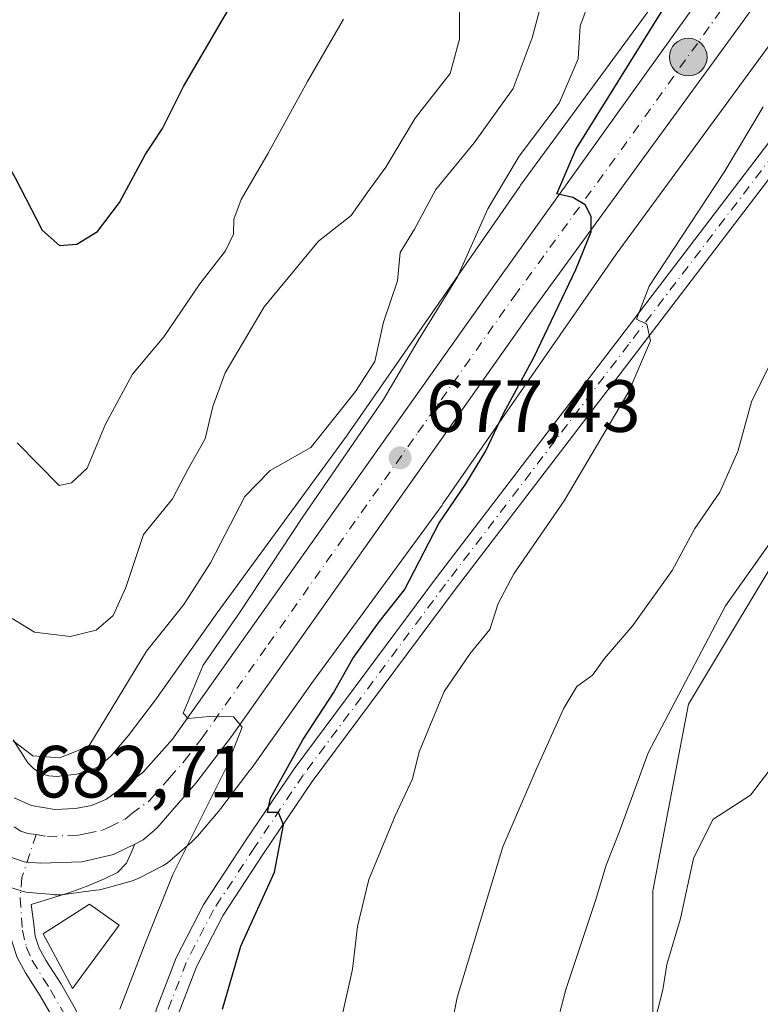
# Model space of a CAD drawing. Units: metres. Extents: x 624045 to 627487, y 4754999 to 4757376.
# Drawn here: x 626047 to 626148, y 4755191 to 4755325 of the extents above; entities that cross this region are included whole.
import ezdxf

# ---------------------------------------------------------------- set-up
doc = ezdxf.new("R2010")
doc.units = ezdxf.units.M
doc.header["$MEASUREMENT"] = 0
doc.linetypes.add('DGN Style 4', pattern=[2.638475, 1.318413, -0.659207, 0.001648, -0.659207])
for name, color, linetype, lineweight in [('Camino Cxs', 7, 'Continuous', 0), ('Camino eje', 30, 'DGN Style 4', 13), ('Carretera de calzada única Cxs', 7, 'Continuous', 13), ('Carretera de calzada única eje', 7, 'DGN Style 4', 0), ('Curva de nivel maestra', 30, 'Continuous', 30), ('Curva de nivel normal', 30, 'Continuous', 0), ('Edificación ligera Cxs', 1, 'Continuous', 0), ('Instalación de energía eléctrica Cxs', 135, 'Continuous', 0), ('Núcleo urbano CxS', 7, 'Continuous', 0), ('Pastizal CxS', 92, 'Continuous', 0), ('Pista no pavimentada Cxs', 111, 'Continuous', 0), ('Pista no pavimentada eje', 91, 'DGN Style 4', 0), ('Prado CxS', 92, 'Continuous', 0), ('Provincia CxS', 1, 'Continuous', 0), ('Punto de cota en terreno', 7, 'Continuous', 0), ('Punto kilométrico de carretera', 7, 'Continuous', 0), ('Rótulo de punto de cota en terreno', 7, 'Continuous', 0)]:
    doc.layers.add(name, color=color, linetype=linetype, lineweight=lineweight)
doc.styles.add('Style-Arial', font='txt')

# ---------------------------------------------------------------- blocks, each defined once
blk = doc.blocks.new('5PATER')
at = {"layer": 'Instalación de energía eléctrica Cxs', "linetype": 'Continuous', "lineweight": 0}
h = blk.add_hatch(color=51, dxfattribs=at)
edge = h.paths.add_edge_path()
edge.add_ellipse((0, 0), major_axis=(-0.11, -0.111), ratio=0.999422, start_angle=0, end_angle=360)
blk = doc.blocks.new('*U17')
at = {"layer": 'Pista no pavimentada Cxs', "color": 111, "linetype": 'Continuous', "lineweight": 0}
for points in [[(626154.2285, 4755310.2679, 668.7911), (626131.1819, 4755280.0691, 671.0866), (626106.3163, 4755247.5321, 674.8036), (626087.0279, 4755221.6381, 675.1139), (626080.4383, 4755211.8855, 676.1393), (626074.9297, 4755203.4915, 676.8384), (626071.2995, 4755196.4899, 677.7377), (626068.7247, 4755189.7961, 678.4708)], [(626065.8421, 4755190.6583, 680.9834), (626068.5593, 4755197.7227, 679.8193), (626072.3371, 4755205.0089, 678.144), (626077.9413, 4755213.5483, 677.2965), (626084.5807, 4755223.3749, 676.4295), (626103.9215, 4755249.3391, 676.5366), (626128.7977, 4755281.8899, 672.3913), (626151.7887, 4755312.0159, 670.0493)]]:
    blk.add_polyline3d(points, dxfattribs=at)
blk = doc.blocks.new('5HITCA')
at = {"layer": 'Provincia CxS', "linetype": 'Continuous', "lineweight": 0}
h = blk.add_hatch(color=1, dxfattribs=at)
edge = h.paths.add_edge_path()
edge.add_arc((0, 0), 0.256, 0, 360)
at = {"layer": 'Provincia CxS', "color": 7, "linetype": 'Continuous', "lineweight": 0}
blk.add_circle((0, 0), 0.256, dxfattribs=at)

msp = doc.modelspace()

# ---------------------------------------------------------------- linework, layer by layer
at = {"layer": 'Camino Cxs', "color": 7, "linetype": 'Continuous', "lineweight": 0}
for points in [[(626064.3251, 4755163.7833, 679.0708), (626061.6701, 4755168.0201, 679.5179), (626059.8201, 4755170.8001, 680.0598), (626058.2101, 4755173.7201, 680.6297), (626056.5401, 4755177.6101, 681.5462), (626054.9501, 4755181.5301, 682.3812), (626053.4601, 4755185.4401, 681.8784), (626051.9401, 4755189.3401, 681.7064), (626050.1001, 4755192.5401, 682.0891), (626048.1001, 4755195.6701, 682.4893), (626046.9701, 4755197.7501, 682.7001), (626046.2501, 4755199.9601, 683.3605), (626045.6701, 4755204.5701, 685.1476), (626044.4601, 4755207.0601, 687.412), (626043.2401, 4755209.5601, 688.0036), (626041.6701, 4755211.3101, 688.657), (626040.3601, 4755213.1401, 689.3301), (626039.3201, 4755217.7801, 685.8738)], [(626039.3201, 4755217.7801, 685.8738), (626040.1701, 4755216.4701, 686.4512), (626044.2601, 4755212.5901, 686.0005), (626045.9801, 4755211.4101, 685.0043), (626047.9101, 4755210.7401, 683.8261), (626050.1401, 4755210.5501, 683.2847), (626055.7501, 4755210.7701, 682.3693), (626060.0301, 4755211.7401, 682.1041), (626062.9701, 4755213.1301, 681.8837)], [(626045.9801, 4755211.4101, 685.0043), (626047.9101, 4755210.7401, 683.8261), (626050.1401, 4755210.5501, 683.2847), (626055.7501, 4755210.7701, 682.3693), (626060.0301, 4755211.7401, 682.1041), (626062.9701, 4755213.1301, 681.8837), (626062.3901, 4755211.8601, 682.0753), (626061.8001, 4755210.5801, 682.2596), (626060.5901, 4755209.3101, 682.4165), (626058.9201, 4755208.4701, 682.4809), (626056.4801, 4755207.4401, 682.5812), (626053.9901, 4755206.5501, 682.8208), (626048.8901, 4755204.9701, 683.7828), (626049.1801, 4755202.6701, 683.3571), (626049.4301, 4755200.6701, 683.1703), (626049.9601, 4755199.0401, 683.0992), (626050.9001, 4755197.3201, 683.1346), (626052.8801, 4755194.2201, 682.6124), (626054.8801, 4755190.7401, 682.7793)], [(626062.9701, 4755213.1301, 681.8837), (626062.3901, 4755211.8601, 682.0753), (626061.8001, 4755210.5801, 682.2596), (626060.5901, 4755209.3101, 682.4165), (626058.9201, 4755208.4701, 682.4809), (626056.4801, 4755207.4401, 682.5812), (626053.9901, 4755206.5501, 682.8208), (626048.8901, 4755204.9701, 683.7828), (626049.1801, 4755202.6701, 683.3571), (626049.4301, 4755200.6701, 683.1703), (626049.9601, 4755199.0401, 683.0992), (626050.9001, 4755197.3201, 683.1346), (626052.8801, 4755194.2201, 682.6124), (626054.8801, 4755190.7401, 682.7793), (626056.4901, 4755186.6101, 682.7493), (626057.9701, 4755182.7201, 683.3093), (626059.5401, 4755178.8601, 681.5217), (626061.1301, 4755175.1501, 680.3911), (626063.6997, 4755171.3445, 679.7506)], [(626051.9401, 4755189.3401, 681.7064), (626050.1001, 4755192.5401, 682.0891), (626048.1001, 4755195.6701, 682.4893), (626046.9701, 4755197.7501, 682.7001)]]:
    msp.add_polyline3d(points, dxfattribs=at)
at = {"layer": 'Camino eje', "color": 30, "linetype": 'DGN Style 4', "lineweight": 13}
msp.add_polyline3d([(626049.5301, 4755214.4801, 682.8672), (626047.6263, 4755208.6231, 684.4964), (626047.3633, 4755205.8609, 684.4639), (626047.6951, 4755201.4651, 683.1542), (626048.2001, 4755199.2101, 682.8768), (626049.0301, 4755197.3551, 682.7914), (626050.5001, 4755194.9301, 682.5583), (626051.4901, 4755193.3801, 682.1985), (626053.4101, 4755190.0401, 682.081), (626054.9751, 4755186.0251, 682.3305), (626056.4601, 4755182.1251, 682.9555), (626057.2551, 4755180.1651, 682.4277), (626058.0401, 4755178.2351, 681.531), (626059.6701, 4755174.4351, 680.5025), (626060.4751, 4755172.9751, 680.1265), (626062.0551, 4755170.3751, 679.6125), (626065.6959, 4755166.1501, 679.6053)], dxfattribs=at)
at = {"layer": 'Carretera de calzada única Cxs', "color": 7, "linetype": 'Continuous', "lineweight": 13}
for points in [[(626046.5501, 4755219.4401, 683.255), (626048.9201, 4755218.4201, 682.8083), (626052.0701, 4755217.8401, 682.3412), (626054.8701, 4755217.9801, 682.0845), (626057.0501, 4755218.4001, 681.9735), (626059.1001, 4755219.2601, 681.9475), (626064.0501, 4755222.8801, 681.393), (626068.0701, 4755227.3801, 680.9478), (626086.0501, 4755252.7301, 679.8417), (626112.2301, 4755289.7201, 677.4728), (626173.6701, 4755375.4801, 673.7195)], [(626046.5501, 4755219.4401, 683.255), (626048.9201, 4755218.4201, 682.8083), (626052.0701, 4755217.8401, 682.3412), (626054.8701, 4755217.9801, 682.0845), (626057.0501, 4755218.4001, 681.9735), (626059.1001, 4755219.2601, 681.9475), (626064.0501, 4755222.8801, 681.393), (626068.0701, 4755227.3801, 680.9478), (626086.0501, 4755252.7301, 679.8417), (626112.2301, 4755289.7201, 677.4728), (626173.6701, 4755375.4801, 673.7195)], [(626168.2301, 4755356.7901, 671.5772), (626145.7601, 4755325.1701, 673.6997), (626116.7101, 4755285.3001, 676.1527), (626076.0701, 4755227.7601, 680.2734), (626071.2301, 4755221.4201, 680.8273), (626065.9401, 4755215.3401, 681.5585), (626064.0701, 4755213.7601, 681.7713), (626062.9701, 4755213.1301, 681.8837)], [(626145.7601, 4755325.1701, 673.6997), (626116.7101, 4755285.3001, 676.1527), (626076.0701, 4755227.7601, 680.2734), (626071.2301, 4755221.4201, 680.8273), (626065.9401, 4755215.3401, 681.5585), (626064.0701, 4755213.7601, 681.7713), (626062.9701, 4755213.1301, 681.8837), (626060.0301, 4755211.7401, 682.1041), (626055.7501, 4755210.7701, 682.3693), (626050.1401, 4755210.5501, 683.2847), (626047.9101, 4755210.7401, 683.8261), (626045.9801, 4755211.4101, 685.0043)], [(626039.3201, 4755217.7801, 685.8738), (626040.1701, 4755216.4701, 686.4512), (626044.2601, 4755212.5901, 686.0005), (626045.9801, 4755211.4101, 685.0043), (626047.9101, 4755210.7401, 683.8261), (626050.1401, 4755210.5501, 683.2847), (626055.7501, 4755210.7701, 682.3693), (626060.0301, 4755211.7401, 682.1041), (626062.9701, 4755213.1301, 681.8837)]]:
    msp.add_polyline3d(points, dxfattribs=at)
at = {"layer": 'Carretera de calzada única eje', "color": 7, "linetype": 'DGN Style 4', "lineweight": 0}
for points in [[(626049.5301, 4755214.4801, 682.8672), (626051.1001, 4755214.1901, 682.6872), (626053.9101, 4755214.3101, 682.3143), (626055.3201, 4755214.3801, 682.1403), (626056.3901, 4755214.5901, 681.995), (626058.5501, 4755215.0701, 681.7899), (626059.5701, 4755215.5001, 681.7135), (626061.5801, 4755216.5101, 681.5233), (626062.5301, 4755217.3001, 681.3847), (626065.0001, 4755219.1001, 681.2958), (626067.6401, 4755222.1501, 680.8738), (626069.6401, 4755224.4001, 680.8039), (626072.0701, 4755227.5701, 680.4634), (626081.0501, 4755240.2501, 679.6323), (626101.3701, 4755269.0101, 678.7528), (626114.4601, 4755287.5101, 676.3258), (626129.0001, 4755307.4301, 675.7078), (626144.3501, 4755328.8801, 673.5962), (626155.5801, 4755344.6801, 674.6418)], [(626046.5801, 4755215.5101, 683.448), (626047.4601, 4755214.9101, 683.1046), (626048.4201, 4755214.5801, 683.0045), (626049.5301, 4755214.4801, 682.8672)]]:
    msp.add_polyline3d(points, dxfattribs=at)
at = {"layer": 'Curva de nivel maestra', "color": 30, "linetype": 'Continuous', "lineweight": 30, "flags": 128}
for points, elevation in [([(625982.97, 4755295.5601), (625986.66, 4755301.9001), (626000.15, 4755312.5001), (626006.69, 4755314.6301), (626017.08, 4755316.4801), (626022.99, 4755318.0401), (626028.33, 4755318.9901), (626032.99, 4755319.2301), (626037.99, 4755318.6701), (626040.45, 4755317.9201), (626041.54, 4755315.9001), (626043.05, 4755310.0801), (626046.71, 4755303.5901), (626050.35, 4755296.4801), (626052.71, 4755294.4201), (626055.06, 4755294.5901), (626057.88, 4755296.3001), (626060.87, 4755300.2401), (626064.36, 4755306.7201), (626066.7, 4755310.3001), (626069.54, 4755316.0201), (626076.56, 4755328.0201)], 700), ([(626074.85, 4755190.7501), (626077.36, 4755199.3001), (626081.92, 4755209.3401), (626083.13, 4755215.7701), (626082.44, 4755217.4501), (626080.94, 4755217.4501), (626081.35, 4755219.3801), (626085.76, 4755227.3001), (626089.94, 4755233.6901), (626092.54, 4755238.3501), (626096.14, 4755243.3501), (626099.54, 4755247.6901), (626104.23, 4755256.6901), (626107.88, 4755262.0701), (626110.55, 4755266.4601), (626112.99, 4755271.6201), (626117.18, 4755279.3201), (626122.82, 4755291.1601), (626124.89, 4755296.2501), (626124.91, 4755298.3501), (626124.08, 4755299.9301), (626122.42, 4755300.9201), (626120.24, 4755301.4501), (626122.84, 4755307.4601), (626134.54, 4755326.2501)], 675)]:
    msp.add_lwpolyline(points, dxfattribs=dict(at, elevation=elevation))
at = {"layer": 'Curva de nivel normal', "color": 30, "linetype": 'Continuous', "lineweight": 0, "flags": 128}
for points, elevation in [([(626046.42, 4755227.19), (626049.08, 4755225.12), (626052.75, 4755224.86), (626056.69, 4755226.44), (626064.52, 4755239.35), (626069.6, 4755245.69), (626073.21, 4755251.35), (626077.9, 4755260.34), (626081.3, 4755263.86), (626086.84, 4755266.98), (626092.89, 4755274.6), (626095.52, 4755278.69), (626096.73, 4755284.02), (626098.63, 4755289.64), (626098.95, 4755293.48), (626100.93, 4755296.64), (626103.81, 4755302.02), (626109.03, 4755308.35), (626114.32, 4755315.75), (626116.91, 4755322.59), (626118.88, 4755330.07)], 685), ([(626060.93, 4755190.73), (626064.36, 4755199.67), (626068.09, 4755209.01), (626075.41, 4755223.58), (626077.54, 4755229.01), (626076.33, 4755230.45), (626073.02, 4755230.49), (626070.17, 4755230.22), (626069.5, 4755230.92), (626072.24, 4755237.46), (626077.26, 4755244.71), (626085.67, 4755257.46), (626096.69, 4755273.52), (626101.43, 4755281.5), (626106.75, 4755290.14), (626110.87, 4755299.4), (626115.12, 4755306.53), (626120.55, 4755313.73), (626123.13, 4755319.75), (626123.39, 4755324.24), (626124.74, 4755327.7)], 680), ([(626046.28, 4755243.77), (626049.33, 4755241.94), (626054.19, 4755241.33), (626057.7, 4755242.19), (626060.02, 4755244.18), (626061.73, 4755248.01), (626064.13, 4755255.18), (626068.04, 4755260.02), (626070.16, 4755264.02), (626072.5, 4755268.15), (626073.53, 4755272.55), (626075.22, 4755277.15), (626080.51, 4755286.09), (626087.88, 4755294.99), (626092.3, 4755298.5), (626094.59, 4755301.72), (626097.03, 4755305.07), (626101.03, 4755311.69), (626105.77, 4755317.76), (626107.04, 4755322.43), (626107.02, 4755326.46)], 690), ([(626046.97, 4755267.65), (626052.66, 4755261.82), (626054.36, 4755262.2), (626056.48, 4755264.19), (626058.95, 4755270.16), (626062.65, 4755276.96), (626066.9, 4755282.02), (626071.79, 4755289.2), (626075.26, 4755293.67), (626076.36, 4755295.95), (626076.4, 4755298), (626077.38, 4755300.67), (626081.05, 4755306.95), (626086.38, 4755316.67), (626091.26, 4755325.13)], 695), ([(626090.9, 4755189.06), (626092.52, 4755196.16), (626093.16, 4755201.97), (626094.7, 4755208.36), (626098.28, 4755216.99), (626100.63, 4755222.04), (626101.56, 4755225.69), (626104.94, 4755233.88), (626108.46, 4755239.04), (626111.16, 4755242.28), (626112.28, 4755245.8), (626114.39, 4755249.86), (626121.25, 4755259.74), (626130, 4755274.6), (626132.98, 4755281.49), (626132.48, 4755283.72), (626131.05, 4755284.41), (626132.76, 4755288.89), (626142.97, 4755304.37), (626148.27, 4755313.23)], 670), ([(626103.94, 4755178.35), (626106.69, 4755192.35), (626112.92, 4755212.79), (626117.42, 4755223.3), (626121.18, 4755231.63), (626122.97, 4755234.56), (626125.08, 4755236.11), (626126.72, 4755238.35), (626130.57, 4755242.83), (626135.91, 4755250.28), (626138.99, 4755256), (626142.38, 4755260.91), (626144.82, 4755266.45), (626146.68, 4755273.21), (626149.01, 4755277.98)], 665), ([(626063.18, 4755109.78), (626071.34, 4755114.8), (626079.66, 4755122.16), (626085.33, 4755128.14), (626093.75, 4755136.78), (626106.14, 4755151.56), (626114.52, 4755165), (626117.85, 4755173.61), (626118.04, 4755179.8), (626119.35, 4755185.21), (626121.48, 4755193.44), (626125.5, 4755205.52), (626126.92, 4755210.28), (626128.65, 4755214.64), (626132.66, 4755225.55), (626143.13, 4755245.5), (626149.05, 4755253.86)], 660), ([(626149.74, 4755224.02), (626146.54, 4755219.8), (626141.44, 4755216.48), (626138.78, 4755211.22), (626137.02, 4755203.04), (626135.17, 4755196.82), (626134.65, 4755193.36), (626133.28, 4755188.02), (626131.31, 4755182.02), (626129.78, 4755175.93), (626126.26, 4755169.35), (626121.35, 4755162.7), (626118.18, 4755157.38), (626111.78, 4755148.34), (626100.1, 4755133.4), (626093.41, 4755125.03), (626088.25, 4755120.02), (626078.58, 4755111.69), (626072.92, 4755107.44)], 655)]:
    msp.add_lwpolyline(points, dxfattribs=dict(at, elevation=elevation))
at = {"layer": 'Edificación ligera Cxs', "color": 1, "linetype": 'Continuous', "lineweight": 0}
msp.add_polyline3d([(626060.8001, 4755202.1401, 683.9772), (626054.4901, 4755193.5501, 683.1794), (626050.4801, 4755201.0001, 683.2703), (626056.7901, 4755205.0101, 683.4603), (626060.8001, 4755202.1401, 683.9772)], dxfattribs=at)
msp.add_3dface([(626060.8001, 4755202.1401, 683.9772), (626054.4901, 4755193.5501, 683.9772), (626050.4801, 4755201.0001, 683.9772), (626056.7901, 4755205.0101, 683.9772)], dxfattribs=at)
at = {"layer": 'Núcleo urbano CxS', "color": 7, "linetype": 'Continuous', "lineweight": 0}
for points in [[(626046.4407, 4755227.3049, 685.3172), (626048.4107, 4755224.1889, 684.716), (626049.2337, 4755223.3659, 684.5805), (626050.2959, 4755222.6981, 684.5414), (626051.2497, 4755222.4049, 684.6207), (626052.3539, 4755222.3155, 684.8045), (626055.0171, 4755222.6713, 684.8402), (626057.1115, 4755223.2409, 684.8901), (626058.1975, 4755223.7997, 684.7299), (626059.6759, 4755225.1041, 684.4992), (626062.0293, 4755227.8435, 684.3361), (626065.7643, 4755232.7571, 684.1653), (626073.9179, 4755244.2575, 684.507), (626073.9869, 4755244.3533, 684.5029), (626091.6789, 4755268.5427, 684.3221), (626115.2033, 4755302.4405, 680.8805), (626115.3231, 4755302.6087, 680.8797), (626136.6087, 4755331.6499, 677.036)], [(626136.6087, 4755331.6499, 677.036), (626115.3231, 4755302.6087, 680.8797), (626115.2033, 4755302.4405, 680.8805), (626091.6789, 4755268.5427, 684.3221), (626073.9869, 4755244.3533, 684.5029), (626073.9179, 4755244.2575, 684.507), (626065.7643, 4755232.7571, 684.1653), (626062.0293, 4755227.8435, 684.3361), (626059.6759, 4755225.1041, 684.4992), (626058.1975, 4755223.7997, 684.7299), (626057.1115, 4755223.2409, 684.8901), (626055.0171, 4755222.6713, 684.8402), (626052.3539, 4755222.3155, 684.8045), (626051.2497, 4755222.4049, 684.6207), (626050.2959, 4755222.6981, 684.5414), (626049.2337, 4755223.3659, 684.5805), (626048.4107, 4755224.1889, 684.716), (626046.4407, 4755227.3049, 685.3172)], [(626149.5491, 4755322.2397, 672.545), (626128.2891, 4755293.2337, 674.4435), (626104.7671, 4755259.3391, 676.485), (626104.6519, 4755259.1775, 676.5034), (626086.9361, 4755234.9555, 678.3138), (626078.7399, 4755223.3951, 679.5668), (626078.5827, 4755223.1807, 679.6176), (626074.6225, 4755217.9709, 680.1458), (626074.6003, 4755217.9417, 680.1524), (626074.3219, 4755217.5989, 680.2428), (626071.4517, 4755214.2579, 680.7277), (626071.3981, 4755214.1961, 680.7315), (626071.0403, 4755213.8141, 680.7653), (626070.6757, 4755213.4717, 680.813), (626068.0357, 4755211.1429, 681.2422), (626068.0179, 4755211.1273, 681.2458), (626067.6133, 4755210.7951, 681.334), (626067.1879, 4755210.4903, 681.3757), (626066.7433, 4755210.2139, 681.4049), (626066.4045, 4755210.0289, 681.4328), (626063.6843, 4755208.6291, 681.7792), (626063.5615, 4755208.5671, 681.7998), (626063.0845, 4755208.3511, 681.8824), (626062.5947, 4755208.1667, 681.9707), (626062.1223, 4755208.0225, 682.0147), (626058.7023, 4755207.0925, 682.2248), (626058.6737, 4755207.0849, 682.2264), (626058.1639, 4755206.9659, 682.2537), (626057.6631, 4755206.8827, 682.2803), (626053.6231, 4755206.3429, 682.4524), (626053.6073, 4755206.3407, 682.453), (626053.0863, 4755206.2895, 682.4728), (626052.5631, 4755206.2723, 682.4931), (626052.0399, 4755206.2895, 682.5147), (626051.9179, 4755206.2985, 682.5199), (626049.0879, 4755206.5275, 682.6469), (626048.6889, 4755206.5699, 682.6662), (626048.1723, 4755206.6551, 682.6935), (626047.6625, 4755206.7741, 682.7235), (626047.3819, 4755206.8547, 682.7346), (626044.5819, 4755207.7159, 682.7859)], [(626149.5491, 4755322.2397, 672.545), (626128.2891, 4755293.2337, 674.4435), (626104.7671, 4755259.3391, 676.485), (626104.6519, 4755259.1775, 676.5034), (626086.9361, 4755234.9555, 678.3138), (626078.7399, 4755223.3951, 679.5668), (626078.5827, 4755223.1807, 679.6176), (626074.6225, 4755217.9709, 680.1458), (626074.6003, 4755217.9417, 680.1524), (626074.3219, 4755217.5989, 680.2428), (626071.4517, 4755214.2579, 680.7277), (626071.3981, 4755214.1961, 680.7315), (626071.0403, 4755213.8141, 680.7653), (626070.6757, 4755213.4717, 680.813), (626068.0357, 4755211.1429, 681.2422), (626068.0179, 4755211.1273, 681.2458), (626067.6133, 4755210.7951, 681.334), (626067.1879, 4755210.4903, 681.3757), (626066.7433, 4755210.2139, 681.4049), (626066.4045, 4755210.0289, 681.4328), (626063.6843, 4755208.6291, 681.7792), (626063.5615, 4755208.5671, 681.7998), (626063.0845, 4755208.3511, 681.8824), (626062.5947, 4755208.1667, 681.9707), (626062.1223, 4755208.0225, 682.0147), (626058.7023, 4755207.0925, 682.2248), (626058.6737, 4755207.0849, 682.2264), (626058.1639, 4755206.9659, 682.2537), (626057.6631, 4755206.8827, 682.2803), (626053.6231, 4755206.3429, 682.4524), (626053.6073, 4755206.3407, 682.453), (626053.0863, 4755206.2895, 682.4728), (626052.5631, 4755206.2723, 682.4931), (626052.0399, 4755206.2895, 682.5147), (626051.9179, 4755206.2985, 682.5199), (626049.0879, 4755206.5275, 682.6469), (626048.6889, 4755206.5699, 682.6662), (626048.1723, 4755206.6551, 682.6935), (626047.6625, 4755206.7741, 682.7235), (626047.3819, 4755206.8547, 682.7346), (626044.5819, 4755207.7159, 682.7859)]]:
    msp.add_polyline3d(points, dxfattribs=at)
at = {"layer": 'Pastizal CxS', "color": 92, "linetype": 'Continuous', "lineweight": 0}
for points in [[(626202.5465, 4755400.9003, 667.1021), (626208.0677, 4755398.6843, 664.3099), (626206.8611, 4755381.7893, 662.8437), (626206.8607, 4755363.6875, 659.6811), (626205.6541, 4755343.1715, 656.0083), (626194.7987, 4755334.7249, 656.1346), (626183.9427, 4755327.4839, 659.2671), (626179.1183, 4755313.0023, 658.9476), (626167.0559, 4755298.5215, 662.0795), (626159.8195, 4755284.0397, 660.9124), (626152.5817, 4755256.2831, 660.8416), (626138.1071, 4755232.1473, 660.8195), (626133.2815, 4755206.8059, 657.8083), (626133.2809, 4755185.0827, 655.9495), (626130.8685, 4755169.3949, 654.722), (626120.0129, 4755151.2933, 654.4114), (626103.1263, 4755131.9845, 654.8624), (626086.2399, 4755115.0901, 655.2685), (626063.8313, 4755096.0405, 653.0025)], [(626136.6087, 4755331.6499, 677.036), (626115.3231, 4755302.6087, 680.8797), (626115.2033, 4755302.4405, 680.8805), (626091.6789, 4755268.5427, 684.3221), (626073.9869, 4755244.3533, 684.5029), (626073.9179, 4755244.2575, 684.507), (626065.7643, 4755232.7571, 684.1653), (626062.0293, 4755227.8435, 684.3361), (626059.6759, 4755225.1041, 684.4992), (626058.1975, 4755223.7997, 684.7299), (626057.1115, 4755223.2409, 684.8901), (626055.0171, 4755222.6713, 684.8402), (626052.3539, 4755222.3155, 684.8045), (626051.2497, 4755222.4049, 684.6207), (626050.2959, 4755222.6981, 684.5414), (626049.2337, 4755223.3659, 684.5805), (626048.4107, 4755224.1889, 684.716), (626046.4407, 4755227.3049, 685.3172)], [(626136.6087, 4755331.6499, 677.036), (626115.3231, 4755302.6087, 680.8797), (626115.2033, 4755302.4405, 680.8805), (626091.6789, 4755268.5427, 684.3221), (626073.9869, 4755244.3533, 684.5029), (626073.9179, 4755244.2575, 684.507), (626065.7643, 4755232.7571, 684.1653), (626062.0293, 4755227.8435, 684.3361), (626059.6759, 4755225.1041, 684.4992), (626058.1975, 4755223.7997, 684.7299), (626057.1115, 4755223.2409, 684.8901), (626055.0171, 4755222.6713, 684.8402), (626052.3539, 4755222.3155, 684.8045), (626051.2497, 4755222.4049, 684.6207), (626050.2959, 4755222.6981, 684.5414), (626049.2337, 4755223.3659, 684.5805), (626048.4107, 4755224.1889, 684.716), (626046.4407, 4755227.3049, 685.3172)], [(626044.5819, 4755207.7159, 682.7859), (626047.3819, 4755206.8547, 682.7346), (626047.6625, 4755206.7741, 682.7235), (626048.1723, 4755206.6551, 682.6935), (626048.6889, 4755206.5699, 682.6662), (626049.0879, 4755206.5275, 682.6469), (626051.9179, 4755206.2985, 682.5199), (626052.0399, 4755206.2895, 682.5147), (626052.5631, 4755206.2723, 682.4931), (626053.0863, 4755206.2895, 682.4728), (626053.6073, 4755206.3407, 682.453), (626053.6231, 4755206.3429, 682.4524), (626057.6631, 4755206.8827, 682.2803), (626058.1639, 4755206.9659, 682.2537), (626058.6737, 4755207.0849, 682.2264), (626058.7023, 4755207.0925, 682.2248), (626062.1223, 4755208.0225, 682.0147), (626062.5947, 4755208.1667, 681.9707), (626063.0845, 4755208.3511, 681.8824), (626063.5615, 4755208.5671, 681.7998), (626063.6843, 4755208.6291, 681.7792), (626066.4045, 4755210.0289, 681.4328), (626066.7433, 4755210.2139, 681.4049), (626067.1879, 4755210.4903, 681.3757), (626067.6133, 4755210.7951, 681.334), (626068.0179, 4755211.1273, 681.2458), (626068.0357, 4755211.1429, 681.2422), (626070.6757, 4755213.4717, 680.813), (626071.0403, 4755213.8141, 680.7653), (626071.3981, 4755214.1961, 680.7315), (626071.4517, 4755214.2579, 680.7277), (626074.3219, 4755217.5989, 680.2428), (626074.6003, 4755217.9417, 680.1524), (626074.6225, 4755217.9709, 680.1458), (626078.5827, 4755223.1807, 679.6176), (626078.7399, 4755223.3951, 679.5668), (626086.9361, 4755234.9555, 678.3138), (626104.6519, 4755259.1775, 676.5034), (626104.7671, 4755259.3391, 676.485), (626128.2891, 4755293.2337, 674.4435), (626149.5491, 4755322.2397, 672.545)], [(626149.5491, 4755322.2397, 672.545), (626128.2891, 4755293.2337, 674.4435), (626104.7671, 4755259.3391, 676.485), (626104.6519, 4755259.1775, 676.5034), (626086.9361, 4755234.9555, 678.3138), (626078.7399, 4755223.3951, 679.5668), (626078.5827, 4755223.1807, 679.6176), (626074.6225, 4755217.9709, 680.1458), (626074.6003, 4755217.9417, 680.1524), (626074.3219, 4755217.5989, 680.2428), (626071.4517, 4755214.2579, 680.7277), (626071.3981, 4755214.1961, 680.7315), (626071.0403, 4755213.8141, 680.7653), (626070.6757, 4755213.4717, 680.813), (626068.0357, 4755211.1429, 681.2422), (626068.0179, 4755211.1273, 681.2458), (626067.6133, 4755210.7951, 681.334), (626067.1879, 4755210.4903, 681.3757), (626066.7433, 4755210.2139, 681.4049), (626066.4045, 4755210.0289, 681.4328), (626063.6843, 4755208.6291, 681.7792), (626063.5615, 4755208.5671, 681.7998), (626063.0845, 4755208.3511, 681.8824), (626062.5947, 4755208.1667, 681.9707), (626062.1223, 4755208.0225, 682.0147), (626058.7023, 4755207.0925, 682.2248), (626058.6737, 4755207.0849, 682.2264), (626058.1639, 4755206.9659, 682.2537), (626057.6631, 4755206.8827, 682.2803), (626053.6231, 4755206.3429, 682.4524), (626053.6073, 4755206.3407, 682.453), (626053.0863, 4755206.2895, 682.4728), (626052.5631, 4755206.2723, 682.4931), (626052.0399, 4755206.2895, 682.5147), (626051.9179, 4755206.2985, 682.5199), (626049.0879, 4755206.5275, 682.6469), (626048.6889, 4755206.5699, 682.6662), (626048.1723, 4755206.6551, 682.6935), (626047.6625, 4755206.7741, 682.7235), (626047.3819, 4755206.8547, 682.7346), (626044.5819, 4755207.7159, 682.7859)], [(626152.5817, 4755256.2831, 660.8416), (626138.1071, 4755232.1473, 660.8195), (626133.2815, 4755206.8059, 657.8083), (626133.2809, 4755185.0827, 655.9495), (626130.8685, 4755169.3949, 654.722), (626120.0129, 4755151.2933, 654.4114), (626103.1263, 4755131.9845, 654.8624), (626086.2399, 4755115.0901, 655.2685), (626063.8313, 4755096.0405, 653.0025), (626038.5483, 4755102.2421, 656.7011), (626005.2633, 4755101.9127, 656.0863), (625969.7531, 4755098.0617, 654.1466)]]:
    msp.add_polyline3d(points, dxfattribs=at)
at = {"layer": 'Pista no pavimentada Cxs', "color": 111, "linetype": 'Continuous', "lineweight": 0}
for points in [[(626063.6997, 4755171.3445, 679.7506), (626063.9337, 4755176.0253, 679.98), (626064.4709, 4755184.3505, 680.8901), (626065.8421, 4755190.6583, 680.9834), (626068.5593, 4755197.7227, 679.8193), (626072.3371, 4755205.0089, 678.144), (626077.9413, 4755213.5483, 677.2965), (626084.5807, 4755223.3749, 676.4295), (626103.9215, 4755249.3391, 676.5366), (626128.7977, 4755281.8899, 672.3913), (626151.7887, 4755312.0159, 670.0493)], [(626154.2285, 4755310.2679, 668.7911), (626131.1819, 4755280.0691, 671.0866), (626106.3163, 4755247.5321, 674.8036), (626087.0279, 4755221.6381, 675.1139), (626080.4383, 4755211.8855, 676.1393), (626074.9297, 4755203.4915, 676.8384), (626071.2995, 4755196.4899, 677.7377), (626068.7247, 4755189.7961, 678.4708)]]:
    msp.add_polyline3d(points, dxfattribs=at)
at = {"layer": 'Pista no pavimentada eje', "color": 91, "linetype": 'DGN Style 4', "lineweight": 0}
msp.add_polyline3d([(626153.0087, 4755311.1419, 669.2826), (626129.9899, 4755280.9795, 671.6595), (626105.1189, 4755248.4357, 675.6096), (626085.8043, 4755222.5065, 675.7269), (626079.1897, 4755212.7169, 676.677), (626073.6335, 4755204.2501, 677.4086), (626069.9293, 4755197.1063, 678.7382), (626067.2835, 4755190.2271, 679.2721), (626065.9605, 4755184.1417, 679.6464), (626065.4313, 4755175.9397, 679.6151), (626065.1667, 4755170.6479, 679.9044), (626065.6959, 4755166.1501, 679.6053)], dxfattribs=at)
at = {"layer": 'Prado CxS', "color": 92, "linetype": 'Continuous', "lineweight": 0}
for points in [[(626202.5465, 4755400.9003, 667.1021), (626208.0677, 4755398.6843, 664.3099), (626206.8611, 4755381.7893, 662.8437), (626206.8607, 4755363.6875, 659.6811), (626205.6541, 4755343.1715, 656.0083), (626194.7987, 4755334.7249, 656.1346), (626183.9427, 4755327.4839, 659.2671), (626179.1183, 4755313.0023, 658.9476), (626167.0559, 4755298.5215, 662.0795), (626159.8195, 4755284.0397, 660.9124), (626152.5817, 4755256.2831, 660.8416), (626138.1071, 4755232.1473, 660.8195), (626133.2815, 4755206.8059, 657.8083), (626133.2809, 4755185.0827, 655.9495), (626130.8685, 4755169.3949, 654.722), (626120.0129, 4755151.2933, 654.4114), (626103.1263, 4755131.9845, 654.8624), (626086.2399, 4755115.0901, 655.2685), (626063.8313, 4755096.0405, 653.0025)], [(626154.2663, 4755156.9505, 651.5044), (626143.2827, 4755102.0109, 650.3036), (626131.2685, 4755091.6073, 650.566), (626126.5681, 4755077.1313, 650.4424), (626112.5897, 4755068.2657, 650.3744), (626098.0367, 4755068.1061, 650.364), (626082.0249, 4755074.7883, 649.4184), (626076.7871, 4755082.9475, 650.4441), (626063.8313, 4755096.0405, 653.0025), (626086.2399, 4755115.0901, 655.2685), (626103.1263, 4755131.9845, 654.8624), (626120.0129, 4755151.2933, 654.4114), (626130.8685, 4755169.3949, 654.722), (626133.2809, 4755185.0827, 655.9495), (626133.2815, 4755206.8059, 657.8083), (626138.1071, 4755232.1473, 660.8195), (626152.5817, 4755256.2831, 660.8416)]]:
    msp.add_polyline3d(points, dxfattribs=at)

# ---------------------------------------------------------------- block references
at = {"layer": 'Pista no pavimentada Cxs', "color": 111, "linetype": 'Continuous', "lineweight": 0}
msp.add_blockref('*U17', (0, 0), dxfattribs=at)
at = {"layer": 'Punto de cota en terreno', "color": 7, "linetype": 'Continuous', "lineweight": 0, "xscale": 10, "yscale": 10, "zscale": 10}
msp.add_blockref('5PATER', (626098.96, 4755265.59, 677.43), dxfattribs=at)
at = {"layer": 'Punto kilométrico de carretera', "color": 7, "linetype": 'Continuous', "lineweight": 0, "xscale": 10, "yscale": 10, "zscale": 10}
msp.add_blockref('5HITCA', (626138.0864, 4755319.9878, 674.357), dxfattribs=at)

# ---------------------------------------------------------------- texts
at = {"layer": 'Rótulo de punto de cota en terreno', "color": 7, "linetype": 'Continuous', "lineweight": 0, "style": 'Style-Arial'}
for s, p in [('677,43', (626102.4878, 4755269.1178)), ('682,71', (626049.0778, 4755219.4878))]:
    msp.add_text(s, height=7, dxfattribs=at).set_placement(p)

doc.saveas('drawing.dxf')
